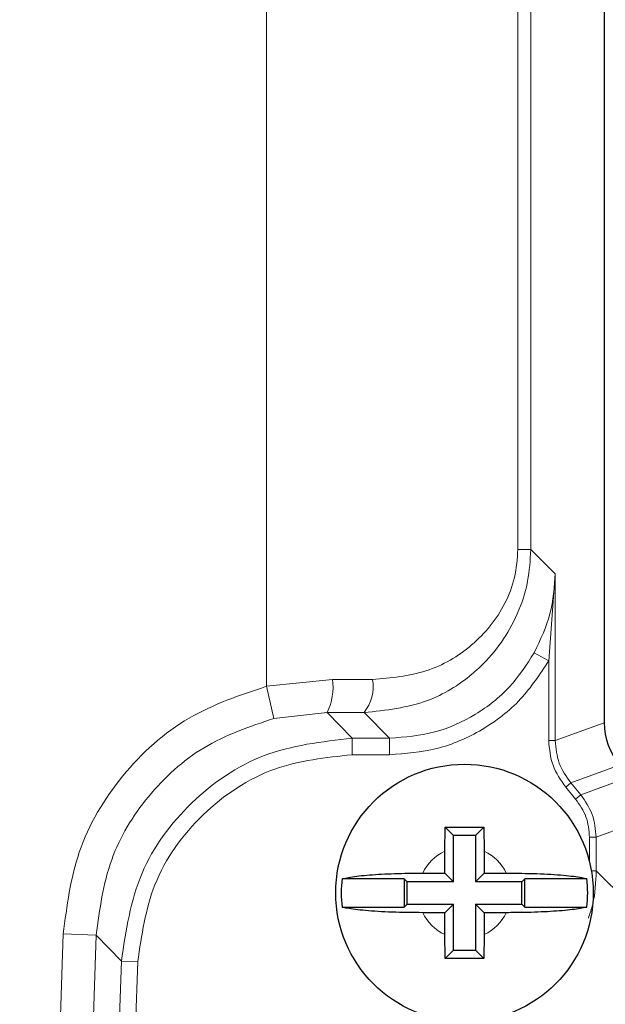
# Model space of a CAD drawing. Units: millimetres. Extents: x 78 to 5041, y 602 to 3043.
# Drawn here: x 4185 to 4203, y 2679 to 2709 of the extents above; entities that cross this region are included whole.
import ezdxf

# ---------------------------------------------------------------- set-up
doc = ezdxf.new("R2010")
doc.units = ezdxf.units.MM

msp = doc.modelspace()

# ---------------------------------------------------------------- linework, layer by layer
at = {"color": 7, "linetype": 'Continuous', "lineweight": 25}
for p, q in [((4202.97, 2774.925), (4202.97, 2687.95)), ((4198.139, 2684.057), (4198.149, 2684.782)), ((4198.149, 2684.782), (4199.33, 2684.782)), ((4198.149, 2684.782), (4198.402, 2684.529)), ((4199.077, 2684.529), (4199.33, 2684.782)), ((4199.33, 2684.782), (4199.339, 2684.057)), ((4198.402, 2683.129), (4198.402, 2684.529)), ((4199.077, 2684.529), (4198.402, 2684.529)), ((4199.077, 2684.529), (4199.077, 2683.129)), ((4198.139, 2683.392), (4198.139, 2684.057)), ((4199.339, 2684.057), (4199.339, 2683.392)), ((4196.908, 2683.223), (4195.032, 2683.223)), ((4197.002, 2683.129), (4196.908, 2683.223)), ((4196.908, 2683.223), (4196.908, 2682.36)), ((4197.474, 2683.392), (4198.139, 2683.392)), ((4198.139, 2683.392), (4198.402, 2683.129)), ((4199.077, 2683.129), (4199.339, 2683.392)), ((4199.339, 2683.392), (4200.004, 2683.392)), ((4200.571, 2683.223), (4200.477, 2683.129)), ((4202.447, 2683.223), (4200.571, 2683.223)), ((4200.571, 2682.36), (4200.571, 2683.223)), ((4198.402, 2683.129), (4197.002, 2683.129)), ((4197.002, 2682.454), (4197.002, 2683.129)), ((4200.477, 2683.129), (4199.077, 2683.129)), ((4200.477, 2682.454), (4200.477, 2683.129)), ((4195.032, 2682.36), (4196.908, 2682.36)), ((4196.908, 2682.36), (4197.002, 2682.454)), ((4197.002, 2682.454), (4198.402, 2682.454)), ((4198.402, 2682.454), (4198.139, 2682.192)), ((4198.402, 2681.054), (4198.402, 2682.454)), ((4199.339, 2682.192), (4199.077, 2682.454)), ((4199.077, 2682.454), (4200.477, 2682.454)), ((4199.077, 2682.454), (4199.077, 2681.054)), ((4200.477, 2682.454), (4200.571, 2682.36)), ((4200.571, 2682.36), (4202.447, 2682.36)), ((4198.139, 2682.192), (4197.474, 2682.192)), ((4198.139, 2681.527), (4198.139, 2682.192)), ((4200.004, 2682.192), (4199.339, 2682.192)), ((4199.339, 2682.192), (4199.339, 2681.527)), ((4198.149, 2680.801), (4198.139, 2681.527)), ((4199.339, 2681.527), (4199.33, 2680.801)), ((4198.402, 2681.054), (4198.149, 2680.801)), ((4198.402, 2681.054), (4199.077, 2681.054)), ((4199.33, 2680.801), (4199.077, 2681.054)), ((4199.33, 2680.801), (4198.149, 2680.801))]:
    msp.add_line(p, q, dxfattribs=at)
at = {"color": 8, "linetype": 'Continuous', "lineweight": 18}
for p, q in [((4200.357, 2773.942), (4200.357, 2693.203)), ((4200.747, 2773.942), (4200.747, 2693.203)), ((4192.739, 2770.407), (4192.739, 2689.052)), ((4200.747, 2693.203), (4200.357, 2693.203)), ((4200.747, 2693.203), (4201.489, 2692.461)), ((4201.489, 2692.461), (4201.289, 2689.826)), ((4201.489, 2692.461), (4201.489, 2687.411)), ((4201.289, 2689.826), (4200.852, 2690.067)), ((4201.289, 2689.826), (4201.289, 2687.411)), ((4192.739, 2689.052), (4194.744, 2689.263)), ((4194.744, 2689.263), (4195.954, 2689.256)), ((4192.969, 2688.079), (4192.739, 2689.052)), ((4192.969, 2688.079), (4194.583, 2688.263)), ((4195.697, 2688.257), (4194.583, 2688.263)), ((4194.583, 2688.263), (4195.339, 2687.48)), ((4195.697, 2688.257), (4196.473, 2687.48)), ((4201.489, 2687.411), (4202.97, 2687.95)), ((4195.339, 2687.48), (4196.473, 2687.48)), ((4195.339, 2686.98), (4195.339, 2687.48)), ((4196.473, 2687.48), (4196.473, 2686.98)), ((4201.289, 2687.411), (4201.489, 2687.411)), ((4195.339, 2686.98), (4196.473, 2686.98)), ((4203.45, 2686.67), (4201.957, 2686.126)), ((4203.761, 2686.312), (4202.26, 2685.765)), ((4201.957, 2686.126), (4201.804, 2685.998)), ((4201.804, 2685.998), (4202.106, 2685.637)), ((4201.957, 2686.126), (4202.26, 2685.765)), ((4202.26, 2685.765), (4202.106, 2685.637)), ((4204.241, 2685.031), (4202.727, 2684.48)), ((4202.527, 2684.48), (4202.527, 2683.72)), ((4202.527, 2684.48), (4202.727, 2684.48)), ((4202.727, 2684.48), (4202.727, 2683.461)), ((4202.582, 2683.461), (4202.727, 2683.461)), ((4202.727, 2683.461), (4204.424, 2681.764)), ((4186.587, 2681.548), (4185.268, 2643.767)), ((4187.586, 2681.513), (4186.25, 2643.249)), ((4186.587, 2681.548), (4187.586, 2681.513)), ((4188.346, 2680.727), (4187.586, 2681.513)), ((4188.188, 2676.212), (4188.346, 2680.727)), ((4188.346, 2680.727), (4188.845, 2680.709)), ((4188.688, 2676.194), (4188.845, 2680.709))]:
    msp.add_line(p, q, dxfattribs=at)
at = {"color": 7, "linetype": 'Continuous', "lineweight": 25}
msp.add_circle((4198.739, 2682.792), 3.9, dxfattribs=at)
at = {"color": 8, "linetype": 'Continuous', "lineweight": 18}
for centre, radius, start, end in [((4192.967, 2689.035), 1.791, 334.4729, 7.3009), ((4194.727, 2689.039), 1.246, 321.1061, 10.0421), ((4198.739, 2682.792), 1.4, 115.3769, 154.6231), ((4198.739, 2682.792), 1.4, 25.3769, 64.6231), ((4198.739, 2682.792), 1.4, 205.3769, 244.6231), ((4198.739, 2682.792), 1.4, 295.3769, 334.6231)]:
    msp.add_arc(centre, radius, start, end, dxfattribs=at)
at = {"color": 7, "linetype": 'Continuous', "lineweight": 25}
for start, end in [(173.356, 186.644), (353.356, 6.644)]:
    msp.add_arc((4198.739, 2682.792), 3.732, start, end, dxfattribs=at)
for centre, major_axis, ratio, start_param, end_param in [((4205.023, 2687.97), (2.022, 0.366), 0.972522, 2.967122, 3.665004), ((4199.423, 2681.767), (3.538, -3.538), 0.999315, 5.49813, 7.068241)]:
    msp.add_ellipse(centre, major_axis=major_axis, ratio=ratio, start_param=start_param, end_param=end_param, dxfattribs=at)
at = {"color": 8, "linetype": 'Continuous', "lineweight": 18}
for points, knots in [([(4200.747, 2693.203), (4200.728, 2692.878), (4200.688, 2692.201), (4200.27, 2690.925), (4199.62, 2690), (4198.666, 2689.152), (4197.554, 2688.455), (4196.355, 2688.327), (4195.697, 2688.257)], [0, 0, 0, 0, 0.119943, 0.250408, 0.50057, 0.545286, 0.750459, 1, 1, 1, 1]), ([(4195.954, 2689.256), (4196.508, 2689.308), (4197.616, 2689.411), (4199.02, 2690.234), (4199.88, 2691.283), (4200.293, 2692.339), (4200.336, 2692.914), (4200.357, 2693.203)], [0, 0, 0, 0, 0.2500576, 0.4999187, 0.7512288, 0.8754177, 1, 1, 1, 1]), ([(4200.852, 2690.067), (4201.036, 2690.459), (4201.404, 2691.246), (4201.461, 2692.055), (4201.489, 2692.461)], [0, 0, 0, 0, 0.498954, 1, 1, 1, 1]), ([(4196.473, 2687.48), (4196.934, 2687.517), (4197.844, 2687.589), (4199.088, 2688.157), (4200.141, 2688.976), (4200.616, 2689.706), (4200.852, 2690.067)], [0, 0, 0, 0, 0.258731, 0.511627, 0.758708, 1, 1, 1, 1]), ([(4196.473, 2686.98), (4196.954, 2687.017), (4197.932, 2687.091), (4199.301, 2687.693), (4200.489, 2688.601), (4201.026, 2689.423), (4201.289, 2689.826)], [0, 0, 0, 0, 0.245539, 0.500041, 0.754519, 1, 1, 1, 1]), ([(4192.739, 2689.052), (4191.934, 2688.782), (4190.279, 2688.226), (4188.291, 2686.425), (4186.916, 2684.123), (4186.695, 2682.391), (4186.587, 2681.548)], [0, 0, 0, 0, 0.243247, 0.499978, 0.756722, 1, 1, 1, 1]), ([(4187.586, 2681.513), (4187.689, 2682.291), (4187.889, 2683.808), (4189.092, 2685.782), (4190.789, 2687.339), (4192.237, 2687.831), (4192.969, 2688.079)], [0, 0, 0, 0, 0.256449, 0.500027, 0.747113, 1, 1, 1, 1]), ([(4195.339, 2687.48), (4194.419, 2687.375), (4192.625, 2687.169), (4190.376, 2685.623), (4188.752, 2683.428), (4188.484, 2681.643), (4188.346, 2680.727)], [0, 0, 0, 0, 0.2564593, 0.5, 0.743538, 1, 1, 1, 1]), ([(4201.957, 2686.126), (4201.822, 2686.32), (4201.553, 2686.707), (4201.51, 2687.176), (4201.489, 2687.411)], [0, 0, 0, 0, 0.500008, 1, 1, 1, 1]), ([(4188.845, 2680.709), (4188.96, 2681.507), (4189.198, 2683.163), (4190.716, 2685.27), (4192.875, 2686.714), (4194.539, 2686.894), (4195.339, 2686.98)], [0, 0, 0, 0, 0.240584, 0.5, 0.759416, 1, 1, 1, 1]), ([(4202.26, 2685.765), (4202.394, 2685.572), (4202.663, 2685.185), (4202.706, 2684.715), (4202.727, 2684.48)], [0, 0, 0, 0, 0.500008, 1, 1, 1, 1]), ([(4202.727, 2683.461), (4202.716, 2683.118), (4202.7, 2682.627), (4202.54, 2682.166), (4202.492, 2682.027)], [0, 0, 0, 0, 0.6993425, 1, 1, 1, 1])]:
    msp.add_open_spline(points, degree=3, knots=knots, dxfattribs=at)
for points in [[(4201.289, 2687.411), (4201.313, 2687.153), (4201.36, 2686.636), (4201.656, 2686.21), (4201.804, 2685.998)], [(4202.106, 2685.637), (4202.228, 2685.463), (4202.47, 2685.114), (4202.508, 2684.692), (4202.527, 2684.48)]]:
    msp.add_open_spline(points, degree=3, dxfattribs=at)
at = {"color": 7, "linetype": 'Continuous', "lineweight": 25}
for points, knots in [([(4195.032, 2683.223), (4195.163, 2683.25), (4195.426, 2683.303), (4196.113, 2683.359), (4196.826, 2683.388), (4197.293, 2683.391), (4197.474, 2683.392)], [0, 0, 0, 0, 0.274102, 0.548124, 0.824431, 1, 1, 1, 1]), ([(4200.004, 2683.392), (4200.32, 2683.389), (4200.947, 2683.382), (4201.754, 2683.332), (4202.23, 2683.274), (4202.398, 2683.235), (4202.447, 2683.223)], [0, 0, 0, 0, 0.30407, 0.604416, 0.884208, 1, 1, 1, 1]), ([(4197.474, 2682.192), (4197.159, 2682.195), (4196.531, 2682.201), (4195.725, 2682.251), (4195.249, 2682.309), (4195.081, 2682.348), (4195.032, 2682.36)], [0, 0, 0, 0, 0.30407, 0.604416, 0.884208, 1, 1, 1, 1]), ([(4202.447, 2682.36), (4202.315, 2682.333), (4202.053, 2682.28), (4201.366, 2682.224), (4200.653, 2682.195), (4200.186, 2682.193), (4200.004, 2682.192)], [0, 0, 0, 0, 0.274102, 0.548124, 0.824431, 1, 1, 1, 1])]:
    msp.add_open_spline(points, degree=3, knots=knots, dxfattribs=at)

doc.saveas('drawing.dxf')
